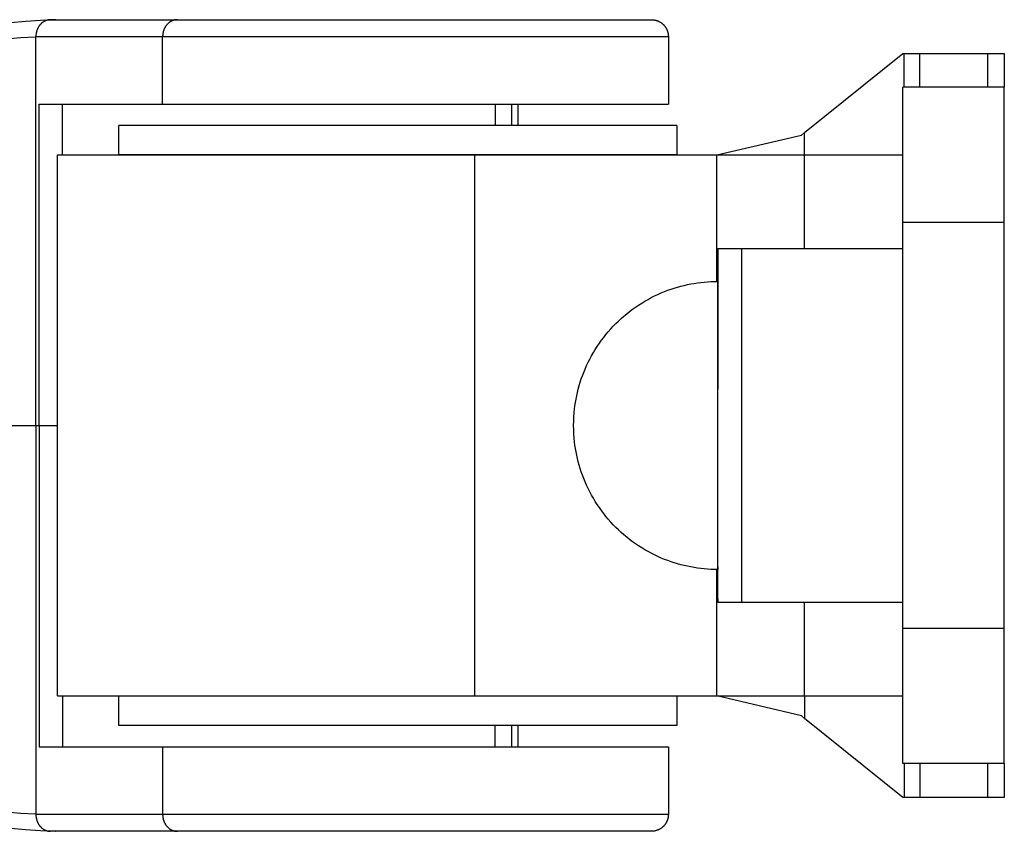
# Model space of a CAD drawing. Units: millimetres. Extents: x -730 to 2080, y -1673 to 1672.
# Drawn here: x 567 to 625, y -24 to 24 of the extents above; entities that cross this region are included whole.
import ezdxf

# ---------------------------------------------------------------- set-up
doc = ezdxf.new("R2010")
doc.units = ezdxf.units.MM
doc.layers.add('ORG1358CY 2D', color=7, linetype='Continuous', true_color=0x000000)

msp = doc.modelspace()

# ---------------------------------------------------------------- linework, layer by layer
at = {"layer": 'ORG1358CY 2D', "color": 18, "lineweight": -3, "true_color": 0x000000}
for points in [[(566.214, 23.838), (567.085, 23.916), (567.967, 23.97), (568.842, 24)], [(568.56, 24), (568.54, 24), (568.521, 23.999), (568.501, 23.998), (568.481, 23.996), (568.462, 23.994), (568.442, 23.991), (568.421, 23.988), (568.401, 23.984), (568.381, 23.979), (568.361, 23.974), (568.341, 23.968), (568.32, 23.962), (568.3, 23.955), (568.28, 23.947), (568.26, 23.939), (568.239, 23.93), (568.219, 23.921), (568.199, 23.911), (568.18, 23.9), (568.16, 23.889), (568.141, 23.877), (568.121, 23.864), (568.102, 23.851), (568.084, 23.837), (568.065, 23.823), (568.047, 23.808), (568.029, 23.793), (568.011, 23.777), (567.994, 23.76), (567.977, 23.743), (567.961, 23.725), (567.945, 23.707), (567.929, 23.689), (567.914, 23.67), (567.899, 23.65), (567.884, 23.631), (567.87, 23.61), (567.857, 23.59), (567.844, 23.569), (567.832, 23.547), (567.82, 23.526), (567.808, 23.504), (567.797, 23.482), (567.787, 23.46), (567.777, 23.437), (567.768, 23.414), (567.759, 23.391), (567.751, 23.368), (567.743, 23.345), (567.736, 23.322), (567.729, 23.299), (567.723, 23.275), (567.718, 23.252), (567.713, 23.229), (567.708, 23.205), (567.704, 23.182), (567.701, 23.159), (567.698, 23.136), (567.695, 23.113), (567.693, 23.09), (567.692, 23.067), (567.691, 23.045), (567.69, 23.022), (567.69, 23)], [(568.842, 23.999), (568.419, 23.987)], [(568.56, 24), (576.057, 24)], [(568.867, 24), (568.842, 23.999)], [(576.057, 24), (576.038, 24), (576.019, 23.999), (575.999, 23.998), (575.979, 23.996), (575.959, 23.994), (575.939, 23.991), (575.919, 23.988), (575.899, 23.984), (575.879, 23.979), (575.859, 23.974), (575.838, 23.968), (575.818, 23.962), (575.798, 23.955), (575.778, 23.947), (575.757, 23.939), (575.737, 23.93), (575.717, 23.921), (575.697, 23.911), (575.678, 23.9), (575.658, 23.889), (575.639, 23.877), (575.619, 23.864), (575.6, 23.851), (575.582, 23.837), (575.563, 23.823), (575.545, 23.808), (575.527, 23.793), (575.509, 23.777), (575.492, 23.76), (575.475, 23.743), (575.459, 23.725), (575.442, 23.707), (575.427, 23.689), (575.411, 23.67), (575.397, 23.65), (575.382, 23.631), (575.368, 23.61), (575.355, 23.59), (575.342, 23.569), (575.329, 23.547), (575.318, 23.526), (575.306, 23.504), (575.295, 23.482), (575.285, 23.46), (575.275, 23.437), (575.266, 23.414), (575.257, 23.391), (575.249, 23.368), (575.241, 23.345), (575.234, 23.322), (575.227, 23.299), (575.221, 23.275), (575.216, 23.252), (575.211, 23.229), (575.206, 23.205), (575.202, 23.182), (575.199, 23.159), (575.196, 23.136), (575.193, 23.113), (575.191, 23.09), (575.19, 23.067), (575.189, 23.045), (575.188, 23.022), (575.188, 23)], [(576.057, 24), (576.061, 24)], [(576.061, 24), (604.105, 24), (604.105, 24)], [(604.105, 24), (604.128, 24), (604.152, 23.999), (604.175, 23.998), (604.199, 23.996), (604.222, 23.993), (604.246, 23.99), (604.269, 23.987), (604.292, 23.982), (604.315, 23.978), (604.338, 23.973), (604.361, 23.967), (604.384, 23.961), (604.406, 23.954), (604.428, 23.946), (604.451, 23.938), (604.473, 23.93), (604.496, 23.92), (604.52, 23.91), (604.543, 23.899), (604.566, 23.887), (604.588, 23.875), (604.61, 23.863), (604.632, 23.85), (604.654, 23.836), (604.675, 23.822), (604.696, 23.807), (604.716, 23.791), (604.736, 23.776), (604.755, 23.759), (604.775, 23.742), (604.793, 23.725), (604.812, 23.707), (604.829, 23.69), (604.846, 23.671), (604.862, 23.653), (604.878, 23.634), (604.893, 23.615), (604.908, 23.595), (604.923, 23.575), (604.937, 23.555), (604.95, 23.534), (604.963, 23.513), (604.975, 23.492), (604.987, 23.471), (604.998, 23.449), (605.009, 23.427), (605.019, 23.405), (605.028, 23.383), (605.038, 23.36), (605.046, 23.337), (605.054, 23.314), (605.061, 23.291), (605.068, 23.267), (605.074, 23.244), (605.08, 23.22), (605.085, 23.196), (605.09, 23.172), (605.094, 23.148), (605.097, 23.123), (605.1, 23.099), (605.102, 23.074), (605.103, 23.05), (605.104, 23.025), (605.104, 23)], [(567.69, 22.971), (566.808, 22.919), (565.938, 22.843)], [(567.69, 23), (575.188, 23)], [(567.707, 23), (567.69, 22.971)], [(567.69, 22.971), (567.69, 23)], [(567.69, 0), (567.69, 22.971)], [(575.188, 19), (575.188, 23)], [(575.188, 23), (605.105, 23), (605.105, 23)], [(605.105, 23), (605.105, 19)], [(613.165, 17.329), (618.978, 22.003)], [(618.978, 22.003), (619.05, 22.003)], [(619.05, 20.003), (619.05, 22.003)], [(619.05, 22.003), (619.976, 22.003)], [(619.976, 20.003), (619.976, 22.003)], [(619.976, 22.003), (623.978, 22.003)], [(623.978, 22.003), (623.978, 20.003)], [(623.978, 22.003), (624.685, 22.003), (624.908, 22.003), (624.961, 22.003), (624.974, 22.003), (624.977, 22.003), (624.978, 22.003), (624.978, 22.003), (624.978, 22.003), (624.978, 22.003)], [(624.978, 22.003), (624.978, 20.003)], [(618.978, 12.003), (618.978, 17.66), (618.978, 19.441), (618.978, 19.869), (618.978, 19.97), (618.978, 19.995), (618.978, 20.001), (618.978, 20.002), (618.978, 20.003), (618.978, 20.003)], [(624.978, 20.003), (618.978, 20.003)], [(624.978, 12.003), (624.978, 17.66), (624.978, 19.441), (624.978, 19.869), (624.978, 19.97), (624.978, 19.995), (624.978, 20.001), (624.978, 20.002), (624.978, 20.003), (624.978, 20.003)], [(567.887, 19), (568.865, 19), (575.188, 19)], [(567.887, 0), (567.887, 19)], [(569.265, 16.003), (569.265, 19)], [(575.188, 19), (605.105, 19), (605.105, 19)], [(594.858, 19), (594.858, 17.751)], [(595.819, 19), (595.819, 17.75)], [(596.192, 19), (596.192, 17.751)], [(605.605, 17.75), (605.605, 17.75), (572.605, 17.75), (572.605, 17.75)], [(572.605, 16), (572.605, 17.75)], [(605.605, 17.75), (605.605, 16)], [(607.978, 16.003), (612.978, 17.179)], [(612.978, 17.179), (613.165, 17.329)], [(613.165, 16.003), (613.165, 17.329)], [(568.976, -15.997), (568.976, 16.003)], [(568.976, 16.003), (593.654, 16.003)], [(605.605, 16), (605.605, 16), (572.605, 16), (572.605, 16)], [(593.654, 16.003), (607.976, 16.003)], [(593.654, -15.997), (593.654, 16.003)], [(607.976, 8.524), (607.976, 16.003)], [(607.976, 16.003), (607.978, 16.003)], [(607.978, 16.003), (613.165, 16.003)], [(613.165, 16.003), (618.978, 16.003)], [(613.165, 10.477), (613.165, 16.003)], [(618.978, -11.997), (618.978, 12.003)], [(624.978, 12.003), (618.978, 12.003)], [(624.978, -11.997), (624.978, 12.003)], [(608.022, 10.477), (608.022, 10.477), (608.022, 10.477), (608.022, 10.476), (608.019, 0.003)], [(608.022, -10.471), (608.022, -10.471), (608.022, -10.471), (608.022, -10.471), (608.022, 10.453), (608.022, 10.476), (608.022, 10.477), (608.022, 10.477)], [(608.022, 10.477), (609.442, 10.477)], [(609.442, 10.477), (618.978, 10.477)], [(609.442, -10.471), (609.442, -10.471), (609.442, -10.471), (609.442, -10.471), (609.442, 10.453), (609.442, 10.476), (609.442, 10.477), (609.442, 10.477)], [(599.501, 0.001), (599.504, 0.255), (599.516, 0.511), (599.535, 0.768), (599.555, 0.965), (599.58, 1.162), (599.609, 1.358), (599.643, 1.553), (599.683, 1.756), (599.728, 1.958), (599.778, 2.158), (599.832, 2.357), (599.892, 2.555), (599.956, 2.751), (600.025, 2.946), (600.099, 3.139), (600.182, 3.341), (600.27, 3.54), (600.363, 3.737), (600.46, 3.931), (600.563, 4.123), (600.671, 4.312), (600.783, 4.498), (600.9, 4.681), (601.021, 4.861), (601.147, 5.038), (601.278, 5.211), (601.413, 5.382), (601.552, 5.549), (601.696, 5.712), (601.844, 5.872), (601.997, 6.028), (602.153, 6.18), (602.313, 6.328), (602.476, 6.472), (602.643, 6.612), (602.813, 6.747), (602.987, 6.877), (603.164, 7.003), (603.344, 7.125), (603.527, 7.242), (603.713, 7.354), (603.902, 7.461), (604.093, 7.564), (604.287, 7.662), (604.484, 7.755), (604.684, 7.843), (604.885, 7.926), (605.073, 7.997), (605.263, 8.065), (605.454, 8.128), (605.646, 8.186), (605.839, 8.24), (606.034, 8.289), (606.229, 8.333), (606.426, 8.373), (606.623, 8.408), (606.821, 8.439), (607.02, 8.465), (607.219, 8.486), (607.419, 8.503), (607.62, 8.514), (607.821, 8.522), (608.022, 8.524)], [(608.022, 8.524), (608.022, 8.524), (608.022, 8.524), (608.02, -4.258)], [(608.022, -8.519), (608.022, -8.518), (608.022, -8.516), (608.022, 8.523), (608.022, 8.524), (608.022, 8.524)], [(552.937, 0), (567.69, 0)], [(567.69, 0), (567.69, -22.97)], [(567.69, 0), (567.887, 0)], [(567.887, 0), (568.976, 0)], [(567.887, 0), (567.887, -19)], [(608.022, -8.519), (607.821, -8.516), (607.62, -8.509), (607.419, -8.497), (607.219, -8.481), (607.02, -8.459), (606.821, -8.434), (606.623, -8.403), (606.426, -8.368), (606.229, -8.328), (606.034, -8.283), (605.839, -8.234), (605.646, -8.181), (605.454, -8.122), (605.263, -8.06), (605.073, -7.992), (604.885, -7.92), (604.684, -7.837), (604.484, -7.75), (604.287, -7.657), (604.093, -7.559), (603.902, -7.456), (603.713, -7.349), (603.527, -7.236), (603.344, -7.12), (603.164, -6.998), (602.987, -6.872), (602.813, -6.741), (602.643, -6.606), (602.476, -6.467), (602.313, -6.323), (602.153, -6.175), (601.997, -6.023), (601.844, -5.867), (601.696, -5.707), (601.552, -5.543), (601.413, -5.376), (601.278, -5.206), (601.147, -5.032), (601.021, -4.855), (600.9, -4.676), (600.783, -4.493), (600.671, -4.307), (600.563, -4.118), (600.46, -3.926), (600.363, -3.732), (600.27, -3.535), (600.182, -3.336), (600.099, -3.134), (600.025, -2.941), (599.956, -2.746), (599.892, -2.55), (599.832, -2.352), (599.778, -2.153), (599.728, -1.952), (599.683, -1.751), (599.643, -1.548), (599.609, -1.353), (599.58, -1.157), (599.555, -0.96), (599.535, -0.763), (599.516, -0.505), (599.504, -0.25), (599.501, 0.001)], [(608.02, -4.258), (608.021, -7.377), (608.021, -8.238), (608.022, -8.45), (608.022, -8.502), (608.022, -8.514), (608.022, -8.518), (608.022, -8.518), (608.022, -8.519), (608.022, -8.519)], [(608.02, -5.235), (608.021, -8.968), (608.021, -10.088), (608.022, -10.376), (608.022, -10.448), (608.022, -10.465), (608.022, -10.47), (608.022, -10.471), (608.022, -10.471), (608.022, -10.471)], [(607.976, -15.997), (607.976, -8.518)], [(609.442, -10.471), (608.022, -10.471)], [(618.978, -10.471), (609.442, -10.471)], [(613.165, -15.997), (613.165, -10.471)], [(618.978, -19.997), (618.978, -19.997), (618.978, -19.997), (618.978, -19.995), (618.978, -19.989), (618.978, -19.965), (618.978, -19.864), (618.978, -19.436), (618.978, -17.654), (618.978, -11.997)], [(624.978, -11.997), (618.978, -11.997)], [(624.978, -19.997), (624.978, -19.997), (624.978, -19.997), (624.978, -19.995), (624.978, -19.989), (624.978, -19.965), (624.978, -19.864), (624.978, -19.436), (624.978, -17.654), (624.978, -11.997)], [(568.976, -15.997), (593.654, -15.997)], [(569.265, -15.997), (569.265, -19)], [(605.605, -16), (605.605, -16), (572.605, -16), (572.605, -16)], [(572.605, -17.75), (572.605, -16)], [(581.443, -16), (581.445, -15.997)], [(593.654, -15.997), (607.976, -15.997)], [(596.192, -15.997), (596.192, -16)], [(605.605, -16), (605.605, -17.75)], [(607.976, -15.997), (607.978, -15.997)], [(607.978, -15.997), (613.165, -15.997)], [(612.978, -17.174), (607.978, -15.997)], [(613.165, -15.997), (618.978, -15.997)], [(613.165, -15.997), (613.165, -17.324)], [(613.165, -17.324), (612.978, -17.174)], [(618.978, -21.997), (613.165, -17.324)], [(605.605, -17.75), (605.605, -17.75), (572.605, -17.75), (572.605, -17.75)], [(594.858, -19), (594.858, -17.75)], [(595.819, -17.75), (595.819, -19)], [(596.192, -17.75), (596.192, -19)], [(567.887, -19), (568.865, -19), (575.188, -19)], [(575.188, -19), (605.105, -19), (605.105, -19)], [(575.188, -19), (575.188, -23)], [(605.105, -19), (605.105, -23)], [(624.978, -19.997), (618.978, -19.997)], [(619.05, -19.997), (619.05, -21.997)], [(619.976, -19.997), (619.976, -21.997)], [(623.978, -19.997), (623.978, -21.997)], [(624.978, -19.998), (624.978, -21.997)], [(619.05, -21.997), (618.978, -21.997)], [(619.976, -21.997), (619.05, -21.997)], [(623.978, -21.997), (619.976, -21.997)], [(624.978, -21.997), (624.978, -21.997), (624.978, -21.997), (624.978, -21.997), (624.977, -21.997), (624.974, -21.997), (624.961, -21.997), (624.908, -21.997), (624.685, -21.997), (623.978, -21.997)], [(565.934, -22.842), (566.806, -22.918), (567.69, -22.97)], [(567.69, -22.97), (567.707, -23)], [(567.69, -22.97), (567.69, -23)], [(567.69, -23), (567.69, -23.022), (567.691, -23.044), (567.692, -23.067), (567.693, -23.09), (567.695, -23.112), (567.698, -23.135), (567.701, -23.159), (567.704, -23.182), (567.708, -23.205), (567.713, -23.228), (567.718, -23.252), (567.723, -23.275), (567.729, -23.298), (567.736, -23.322), (567.743, -23.345), (567.751, -23.368), (567.759, -23.391), (567.768, -23.414), (567.777, -23.437), (567.787, -23.459), (567.797, -23.481), (567.808, -23.504), (567.82, -23.525), (567.832, -23.547), (567.844, -23.568), (567.857, -23.589), (567.87, -23.61), (567.884, -23.63), (567.899, -23.65), (567.914, -23.669), (567.929, -23.688), (567.945, -23.707), (567.961, -23.725), (567.977, -23.743), (567.994, -23.76), (568.011, -23.776), (568.029, -23.792), (568.047, -23.808), (568.065, -23.822), (568.084, -23.837), (568.102, -23.85), (568.121, -23.864), (568.141, -23.876), (568.16, -23.888), (568.18, -23.899), (568.199, -23.91), (568.219, -23.92), (568.239, -23.93), (568.26, -23.938), (568.28, -23.947), (568.3, -23.954), (568.32, -23.961), (568.341, -23.968), (568.361, -23.973), (568.381, -23.978), (568.401, -23.983), (568.421, -23.987), (568.442, -23.991), (568.462, -23.993), (568.481, -23.996), (568.501, -23.998), (568.521, -23.999), (568.54, -24), (568.56, -24)], [(575.188, -23), (567.69, -23)], [(605.105, -23), (605.105, -23), (575.188, -23)], [(575.188, -23), (575.188, -23.022), (575.189, -23.044), (575.19, -23.067), (575.191, -23.09), (575.193, -23.112), (575.196, -23.135), (575.199, -23.159), (575.202, -23.182), (575.206, -23.205), (575.211, -23.228), (575.216, -23.252), (575.221, -23.275), (575.227, -23.298), (575.234, -23.322), (575.241, -23.345), (575.249, -23.368), (575.257, -23.391), (575.266, -23.414), (575.275, -23.437), (575.285, -23.459), (575.295, -23.481), (575.306, -23.504), (575.318, -23.525), (575.329, -23.547), (575.342, -23.568), (575.355, -23.589), (575.368, -23.61), (575.382, -23.63), (575.397, -23.65), (575.411, -23.669), (575.427, -23.688), (575.442, -23.707), (575.459, -23.725), (575.475, -23.743), (575.492, -23.76), (575.509, -23.776), (575.527, -23.792), (575.545, -23.808), (575.563, -23.822), (575.582, -23.837), (575.6, -23.85), (575.619, -23.864), (575.639, -23.876), (575.658, -23.888), (575.678, -23.899), (575.697, -23.91), (575.717, -23.92), (575.737, -23.93), (575.757, -23.938), (575.778, -23.947), (575.798, -23.954), (575.818, -23.961), (575.838, -23.968), (575.859, -23.973), (575.879, -23.978), (575.899, -23.983), (575.919, -23.987), (575.939, -23.991), (575.959, -23.993), (575.979, -23.996), (575.999, -23.998), (576.019, -23.999), (576.038, -24), (576.057, -24)], [(605.104, -23), (605.104, -23.025), (605.103, -23.049), (605.102, -23.074), (605.1, -23.098), (605.097, -23.123), (605.094, -23.147), (605.09, -23.171), (605.085, -23.196), (605.08, -23.219), (605.074, -23.243), (605.068, -23.267), (605.061, -23.29), (605.054, -23.314), (605.046, -23.337), (605.038, -23.36), (605.028, -23.382), (605.019, -23.405), (605.009, -23.427), (604.998, -23.449), (604.987, -23.47), (604.975, -23.492), (604.963, -23.513), (604.95, -23.534), (604.937, -23.554), (604.923, -23.575), (604.908, -23.595), (604.893, -23.614), (604.878, -23.633), (604.862, -23.652), (604.846, -23.671), (604.829, -23.689), (604.812, -23.707), (604.793, -23.725), (604.775, -23.742), (604.755, -23.759), (604.736, -23.775), (604.716, -23.791), (604.696, -23.806), (604.675, -23.821), (604.654, -23.835), (604.632, -23.849), (604.61, -23.862), (604.588, -23.875), (604.566, -23.887), (604.543, -23.899), (604.52, -23.909), (604.496, -23.92), (604.473, -23.93), (604.442, -23.941), (604.411, -23.952), (604.38, -23.961), (604.349, -23.97), (604.318, -23.977), (604.287, -23.983), (604.256, -23.988), (604.225, -23.992), (604.195, -23.996), (604.18, -23.997), (604.165, -23.998), (604.105, -24)], [(568.842, -23.999), (567.967, -23.969), (567.081, -23.915), (566.206, -23.836)], [(576.057, -24), (568.56, -24)], [(568.842, -23.999), (568.867, -24)], [(604.105, -24), (604.105, -24), (576.057, -24)]]:
    msp.add_lwpolyline(points, dxfattribs=at)

doc.saveas('drawing.dxf')
